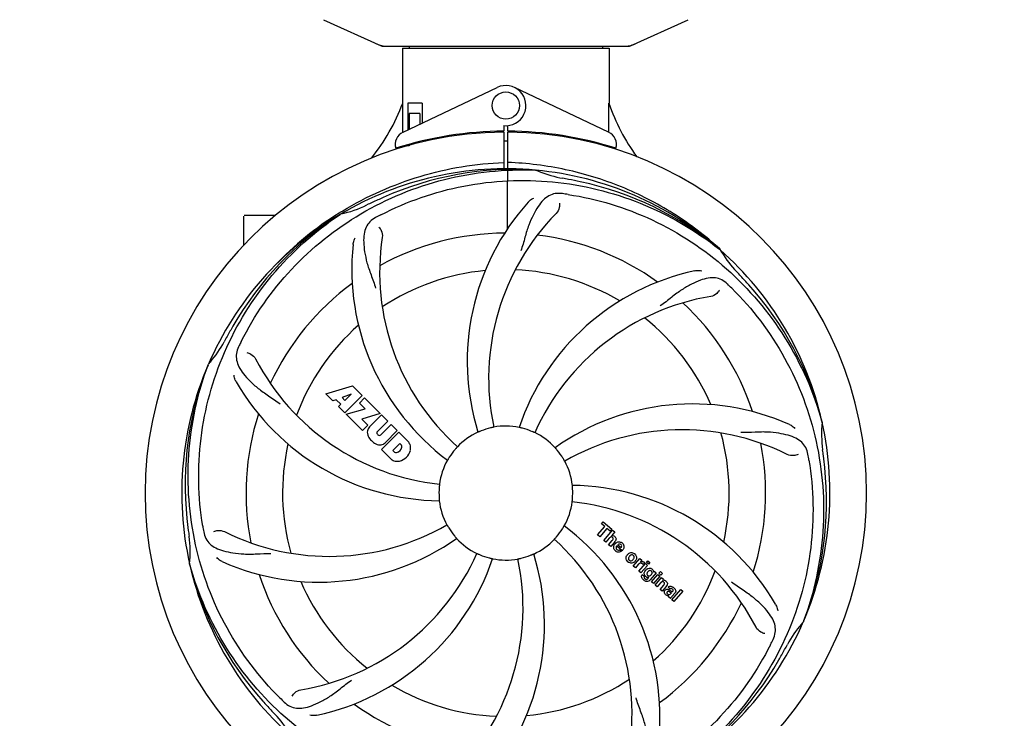
# Model space of a CAD drawing. Units: millimetres. Extents: x 1664 to 7370, y -4603 to 3292.
# Drawn here: x 3158 to 3447, y -1688 to -1483 of the extents above; entities that cross this region are included whole.
import ezdxf

# ---------------------------------------------------------------- set-up
doc = ezdxf.new("R2010")
doc.units = ezdxf.units.MM
doc.header["$LTSCALE"] = 30.734
doc.header["$PDMODE"] = 3
doc.header["$PDSIZE"] = 1
doc.layers.get('0').update_dxf_attribs({"linetype": 'CONTINUOUS'})
doc.layers.get('Defpoints').update_dxf_attribs({"linetype": 'CONTINUOUS'})
doc.layers.add('COTAS', color=7, linetype='CONTINUOUS')
doc.styles.add('ARIAL', font='arial.ttf')
doc.dimstyles.new('Diseño_PlanosFabricacion', dxfattribs={"dimtxt": 55, "dimasz": 60, "dimexe": 10, "dimexo": 10, "dimgap": 10, "dimtad": 1, "dimtih": 1, "dimtoh": 1, "dimdec": 0, "dimzin": 1, "dimdsep": 46, "dimtxsty": 'ARIAL', "dimcen": 15, "dimadec": 0, "dimazin": 0, "dimtp": 0.05, "dimtm": 0.05, "dimtfac": 1, "dimtdec": 0, "dimtofl": 0, "dimtmove": 0, "dimatfit": 3, "dimfxl": 0, "dimtolj": 1, "dimarcsym": 0})

# ---------------------------------------------------------------- blocks, each defined once
blk = doc.blocks.new('*D5')
at = {"layer": 'COTAS', "color": 0, "lineweight": -2}
for p, q in [((4885.47, -1494.56), (4885.47, -2341.87)), ((2265.32, -2037.56), (2265.32, -2341.87)), ((2325.32, -2331.87), (4825.47, -2331.87))]:
    blk.add_line(p, q, dxfattribs=at)
at = {"layer": 'COTAS', "color": 0, "lineweight": 0}
for points in [[(2325.32, -2321.87), (2325.32, -2341.87), (2265.32, -2331.87)], [(4825.47, -2321.87), (4825.47, -2341.87), (4885.47, -2331.87)]]:
    blk.add_solid(points, dxfattribs=at)
at = {"layer": 'Defpoints', "color": 0, "lineweight": 0}
for p in [(4885.47, -1484.56), (2265.32, -2027.56), (4885.47, -2331.87)]:
    blk.add_point(p, dxfattribs=at)
at = {"layer": 'COTAS', "color": 0, "insert": (3575.32, -2293.79), "char_height": 55, "attachment_point": 5, "style": 'ARIAL'}
blk.add_mtext('\\A1;2620 mm', dxfattribs=at)
blk = doc.blocks.new('A$C2FB80903')
for p, q in [((1005.44, 683.03), (1022.36, 675.32)), ((1095.64, 675.32), (1112.56, 683.03)), ((1022.66, 675.25), (1095.34, 675.25)), ((1028.6, 674.67), (1028.6, 658.5)), ((1028.6, 674.67), (1028.6, 658.5)), ((1028.6, 674.67), (1089.4, 674.67)), ((1030.58, 675.25), (1030.58, 674.67)), ((1087.42, 675.25), (1087.42, 674.67)), ((1089.4, 674.67), (1089.4, 658.5)), ((1089.4, 674.67), (1089.4, 658.5)), ((1028.79, 650.02), (1056.48, 663.13)), ((1089.21, 650.02), (1061.52, 663.13)), ((1028.76, 650.29), (1028.7, 658.5)), ((1030.2, 658.5), (1030.2, 650.69)), ((1034.42, 658.5), (1030.2, 658.5)), ((1034.42, 658.5), (1034.42, 652.69)), ((1030.57, 655.5), (1030.57, 650.87)), ((1033.71, 655.5), (1030.57, 655.5)), ((1033.71, 655.5), (1033.71, 652.36)), ((1058.37, 651.93), (1058.38, 650.3)), ((1059.62, 650.3), (1059.63, 651.93)), ((1028.76, 650.02), (1028.76, 650.29)), ((1037.95, 648.18), (1037.95, 647.86)), ((1056.83, 650.26), (1056.8, 649.95)), ((1058.39, 650), (1058.45, 639.23)), ((1059.45, 621.55), (1059.61, 650)), ((1061.17, 650.26), (1061.2, 649.95)), ((1028.79, 645.58), (1028.79, 645.9)), ((1030.57, 646), (1029.32, 646)), ((1030.57, 646.42), (1030.57, 646)), ((1033.71, 647.25), (1033.71, 646.92)), ((1067.69, 638.84), (1067.93, 638.83)), ((982, 616.81), (982, 625.35)), ((987, 625.5), (982.15, 625.5)), ((991.25, 625.5), (987, 625.5)), ((1010.03, 626.24), (1010.25, 626.37)), ((1010.28, 625.83), (1010.48, 625.97)), ((1121.77, 615.62), (1121.96, 615.47)), ((1122.05, 615.54), (1121.86, 615.71)), ((971.49, 581.57), (971.57, 581.8)), ((1006.07, 573.18), (1013.89, 575.54)), ((1008.18, 571.07), (1006.07, 573.18)), ((1013.53, 573.04), (1010.89, 572.04)), ((1011.71, 571.23), (1013.53, 573.04)), ((1013.89, 575.54), (1016.78, 572.65)), ((1009.18, 571.38), (1008.18, 571.07)), ((1010.5, 570.07), (1009.18, 571.38)), ((1009.84, 569.41), (1010.5, 570.07)), ((1010.89, 572.04), (1011.71, 571.23)), ((1016.78, 572.65), (1011.69, 567.56)), ((1015.97, 570.43), (1017.48, 571.95)), ((1017.7, 568.7), (1015.97, 570.43)), ((1017.48, 571.95), (1022.02, 567.41)), ((1011.69, 567.56), (1009.84, 569.41)), ((1012.11, 567.14), (1017.7, 568.7)), ((1016.89, 562.36), (1012.11, 567.14)), ((1022.02, 567.41), (1016.64, 565.73)), ((1016.64, 565.73), (1018.45, 563.92)), ((1018.9, 563.44), (1022.45, 566.98)), ((1024.29, 565.14), (1021.24, 562.09)), ((1022.45, 566.98), (1024.29, 565.14)), ((1151.88, 565.04), (1151.95, 564.81)), ((1018.45, 563.92), (1016.89, 562.36)), ((1022.23, 561.1), (1025.28, 564.15)), ((1022.43, 556.81), (1027.52, 561.91)), ((1027.1, 562.33), (1023.55, 558.78)), ((1025.28, 564.15), (1027.1, 562.33)), ((1027.52, 561.91), (1030.28, 559.15)), ((1021.26, 561.26), (1021.4, 561.12)), ((1027.87, 558.55), (1025.81, 556.49)), ((1028.31, 558.11), (1027.87, 558.55)), ((1025.19, 554.05), (1022.43, 556.81)), ((1025.81, 556.49), (1026.25, 556.05)), ((1087.14, 534.96), (1087.62, 535.52)), ((1087.62, 535.52), (1090.1, 533.37)), ((1085.9, 531.71), (1088.04, 534.17)), ((1088.71, 533.6), (1086.57, 531.14)), ((1088.04, 534.17), (1087.14, 534.96)), ((1087.76, 530.1), (1090.38, 533.12)), ((1089.61, 532.81), (1088.71, 533.6)), ((1090.1, 533.37), (1089.61, 532.81)), ((1090.98, 532.6), (1090.01, 531.45)), ((1090.38, 533.12), (1090.98, 532.6)), ((1086.57, 531.14), (1085.9, 531.71)), ((1088.36, 529.58), (1087.76, 530.1)), ((1089.35, 530.73), (1088.36, 529.58)), ((1089.21, 528.84), (1090.28, 530.08)), ((1090.98, 529.67), (1089.81, 528.32)), ((1089.81, 528.32), (1089.21, 528.84)), ((1093.16, 527.07), (1091.58, 528.44)), ((1091.91, 528.82), (1092.89, 527.97)), ((1092.36, 527.29), (1092.89, 526.83)), ((1096.45, 522.55), (1098.35, 524.73)), ((1098.35, 524.73), (1098.92, 524.24)), ((1098.92, 524.24), (1098.58, 523.82)), ((1100.31, 523.63), (1100.74, 524.12)), ((1100.74, 524.12), (1101.34, 523.6)), ((966.12, 522.96), (966.05, 523.19)), ((1097.05, 522.03), (1096.45, 522.55)), ((1097.91, 523.01), (1097.05, 522.03)), ((1098.11, 521.1), (1100.01, 523.29)), ((1098.71, 520.58), (1098.11, 521.1)), ((1100.61, 522.77), (1098.71, 520.58)), ((1099.79, 523.55), (1099.31, 522.99)), ((1100.01, 523.29), (1100.61, 522.77)), ((1100.91, 523.1), (1100.31, 523.63)), ((1101.34, 523.6), (1100.91, 523.1)), ((1102.36, 520.73), (1102.62, 521.02)), ((1102.62, 521.02), (1103.19, 520.53)), ((1103.98, 520.43), (1104.41, 520.93)), ((1104.41, 520.93), (1105.01, 520.41)), ((1099.08, 520.04), (1099.68, 519.52)), ((1100.84, 518.98), (1101.06, 519.25)), ((1103.19, 520.53), (1101.41, 518.48)), ((1101.79, 517.91), (1103.69, 520.09)), ((1102.39, 517.39), (1101.79, 517.91)), ((1104.29, 519.57), (1102.39, 517.39)), ((1102.86, 516.98), (1104.76, 519.16)), ((1103.69, 520.09), (1104.29, 519.57)), ((1104.58, 519.91), (1103.98, 520.43)), ((1105.01, 520.41), (1104.58, 519.91)), ((1104.76, 519.16), (1105.33, 518.66)), ((1105.33, 518.66), (1105.08, 518.35)), ((1103.46, 516.45), (1102.86, 516.98)), ((1104.46, 517.6), (1103.46, 516.45)), ((1104.31, 515.71), (1105.38, 516.95)), ((1104.91, 515.19), (1104.31, 515.71)), ((1106.08, 516.54), (1104.91, 515.19)), ((1107.26, 515.81), (1106.66, 516.33)), ((1107.81, 512.67), (1110.43, 515.69)), ((1111.04, 515.17), (1108.41, 512.15)), ((1110.43, 515.69), (1111.04, 515.17)), ((1107.4, 513.02), (1106.8, 513.55)), ((1107.46, 514.46), (1107.66, 514.68)), ((1108.74, 514.71), (1107.75, 513.58)), ((1108.41, 512.15), (1107.81, 512.67)), ((1146.51, 506.43), (1146.43, 506.2))]:
    blk.add_line(p, q)
blk.add_circle((1059, 657.8), 4)
for centre, radius, start, end in [((1024.14, 682.78), 7.53, 245.4479, 270.0225), ((1093.86, 682.82), 7.57, 270.0042, 280.8771), ((1093.85, 682.82), 7.57, 280.9387, 294.5167), ((1059, 657.8), 5.9, 263.9123, 115.3333), ((973.05, 679.49), 59.48, 321.3399, 339.3328), ((1146.03, 677.91), 59.96, 198.89, 215.9101), ((1059, 544), 106, 90.3322, 269.6678), ((1030.5, 646.41), 4, 115.3333, 196.6298), ((1059, 544), 106.3, 90.3322, 107.7079), ((1059, 544), 106, 270.3322, 89.6678), ((1059, 544), 106.3, 72.2921, 89.6678), ((1087.5, 646.41), 4, 343.3702, 64.6667), ((1054.97, 651.56), 26.46, 192.1297, 192.816), ((1055.05, 652.5), 26.54, 194.1848, 194.7336), ((1059, 544), 103.35, 89.666, 90.334), ((1059, 544), 103.35, 89.666, 90.334), ((1059, 544), 103.32, 89.6663, 90.3337), ((1059, 544), 95.24, 84.766, 120.6079), ((1061.55, 544.46), 94.59, 86.28, 114.0932), ((1059, 544), 95.24, 48.766, 84.6079), ((1081.46, 669.46), 33.48, 246.1995, 247.7196), ((1081.85, 670.45), 34.55, 247.7531, 259.7572), ((1059, 544), 93.95, 78.6963, 79.7582), ((1008.59, 291.85), 351.09, 78.1224, 78.6945), ((1061.33, 542.87), 94.59, 50.28, 78.0931), ((1166.43, 310.37), 351.1, 114.1224, 114.6945), ((1054.16, 478.99), 154.46, 81.376, 82.0204), ((1003.19, 659.65), 34.47, 282.2574, 295.7674), ((1059, 544), 93.95, 114.6963, 115.7582), ((1117.65, 582.67), 70, 138.0568, 197.2752), ((1059, 544), 95.24, 120.766, 156.6079), ((1060.79, 545.87), 94.59, 122.28, 150.0931), ((1061.74, 543.56), 97.52, 122.0226, 136.366), ((1061.83, 543.43), 97.67, 121.3182, 121.8753), ((1093.45, 488.28), 154.78, 117.3764, 118.0196), ((1122.95, 577.72), 69, 135.4683, 192.0184), ((1059, 544), 76.34, 90.2607, 119.0406), ((1059, 544), 76.34, 54.2607, 83.0406), ((1083.72, 609.76), 70, 174.0566, 233.2752), ((1090.92, 608.87), 69, 171.4682, 228.0184), ((1059, 544), 95.24, 12.766, 48.6079), ((1150.91, 632.29), 33.48, 210.1995, 211.7196), ((1151.81, 632.87), 34.55, 211.7531, 223.7572), ((1059, 544), 65.62, 95.3057, 123.6102), ((1059, 544), 65.62, 59.3057, 87.6102), ((1129.18, 540.81), 70, 102.0566, 161.2752), ((1059, 544), 93.95, 42.6963, 43.7582), ((870, 369.63), 351.1, 42.1224, 42.6945), ((1059, 544), 76.34, 126.2607, 155.0406), ((1016.64, 494.02), 154.79, 45.3764, 46.0196), ((1060.22, 541.72), 94.59, 14.28, 42.0931), ((1130.55, 533.69), 69, 99.4682, 156.0184), ((1059, 544), 76.34, 18.2607, 47.0406), ((1059, 544), 65.62, 131.3057, 159.6102), ((1059, 544), 65.62, 23.3057, 51.6102), ((1283.23, 418.13), 351.09, 150.1224, 150.6945), ((945.8, 604.81), 34.55, 319.7531, 331.7572), ((1059, 544), 93.95, 150.6963, 151.7582), ((1119.97, 518.99), 155.17, 153.862, 154.0194), ((1118.02, 519.96), 152.99, 153.3735, 153.8646), ((1059, 544), 95.24, 156.766, 192.6081), ((1059.35, 546.57), 94.59, 158.28, 186.0931), ((946.62, 604.13), 33.48, 318.1995, 319.7196), ((1046.69, 615.24), 69, 207.4682, 264.0184), ((1040.34, 611.73), 70, 210.0575, 269.2752), ((1113.91, 500.17), 70, 66.0568, 125.2752), ((1059, 544), 76.34, 162.2607, 191.0406), ((1059, 544), 95.24, 336.766, 12.6081), ((1186.24, 561.34), 34.47, 174.2573, 187.7673), ((1021.29, 561.89), 3.01, 172.9278, 203.9507), ((1020.76, 561.76), 2.5, 137.9889, 168.5333), ((1021.69, 561.69), 0.602, 137.5648, 225), ((1059, 544), 19.69, 114.5901, 136.3664), ((1059, 544), 19.65, 103.2896, 111.7124), ((1059, 544), 19.69, 78.5901, 100.3664), ((1059, 544), 19.65, 67.2896, 75.7124), ((1059, 544), 19.69, 42.5901, 64.3664), ((1110.83, 493.6), 69, 63.4682, 120.0184), ((1059, 544), 65.62, 347.3057, 15.6102), ((1059, 544), 65.62, 167.3057, 195.6102), ((1023.55, 563.44), 5.73, 208.9515, 241.0485), ((1022, 561.18), 3.01, 246.0477, 277.0726), ((1021.82, 561.55), 0.602, 225, 312.4352), ((1021.88, 560.64), 2.5, 281.4667, 312.0111), ((1027.38, 556.69), 3.81, 24.2948, 40.2128), ((1059, 544), 76.34, 342.2607, 11.0406), ((1026.73, 556.66), 0.778, 231.9453, 283.2407), ((1026.53, 557.83), 1.96, 281.1957, 350.147), ((1026.63, 557.7), 4.46, 285.0002, 344.9998), ((1027.7, 557.63), 0.778, 350.147, 38.0547), ((1027.74, 557.23), 3.27, 348.0248, 18.305), ((1059, 544), 19.65, 139.2896, 147.7124), ((1059, 544), 19.65, 31.2896, 39.7124), ((1059, 544), 93.95, 6.6949, 7.7582), ((1027.58, 556.83), 3.66, 229.3209, 245.8629), ((1027.11, 556.59), 3.27, 251.695, 281.9752), ((1059, 544), 19.69, 150.5901, 172.3664), ((1059, 544), 19.69, 6.5901, 28.3664), ((995.68, 528.51), 154.45, 9.376, 10.0204), ((803.53, 514.02), 351.18, 6.1223, 6.6942), ((1058.65, 541.43), 94.59, 338.28, 6.0919), ((1059, 544), 19.65, 175.2896, 183.7124), ((1077.66, 476.27), 70, 30.0577, 89.2752), ((1059, 544), 19.65, 355.2896, 3.7124), ((1059, 544), 19.69, 186.5901, 208.3664), ((1059, 544), 19.69, 330.5901, 352.3664), ((1071.31, 472.76), 69, 27.4683, 84.0184), ((1314.38, 573.97), 351.09, 186.1224, 186.6945), ((1059, 544), 93.95, 186.6963, 187.7582), ((1122.63, 559.54), 154.77, 189.3764, 190.0196), ((1007.17, 594.4), 69, 243.4682, 300.0184), ((1059, 544), 19.65, 211.2896, 219.7124), ((1059, 544), 19.65, 319.2896, 327.7124), ((1034.28, 478.24), 70, 354.0566, 53.2752), ((931.76, 526.66), 34.47, 354.2573, 7.7673), ((1004.09, 587.83), 70, 246.0566, 305.2752), ((1059, 544), 19.69, 222.5901, 244.3664), ((1059, 544), 19.69, 294.5901, 316.3664), ((1027.08, 479.13), 69, 351.4682, 48.0184), ((1090.28, 530.55), 0.945, 100.5412, 107.1249), ((1090.37, 530.58), 0.899, 49.0106, 56.3767), ((1088.46, 531.86), 3.33, 318.9516, 321.0985), ((1092.51, 527.89), 1.86, 139.0198, 145.648), ((1092.4, 527.98), 1.71, 135.0045, 138.9895), ((1092.42, 527.96), 1.75, 125.7621, 135.0071), ((1092.45, 528.39), 1.87, 228.9679, 235.5054), ((1092.43, 528.33), 0.712, 127.0625, 136.0874), ((1092.25, 528.16), 1.5, 48.9535, 56.9172), ((1091.62, 528.59), 2.16, 315.4071, 321.38), ((987.45, 554.31), 69, 279.4683, 336.0184), ((988.82, 547.19), 70, 282.0566, 341.2752), ((995.05, 510.28), 69, 315.4682, 12.0184), ((1059, 544), 19.65, 247.2896, 255.7124), ((1000.35, 505.33), 70, 318.0566, 17.2752), ((1059, 544), 19.69, 258.5901, 280.3664), ((1059, 544), 19.65, 283.2896, 291.7124), ((1096.12, 524.75), 1.82, 139.0311, 146.129), ((1096.17, 524.71), 1.88, 126.039, 138.9944), ((1096.01, 525.11), 1.72, 229.0338, 235.8314), ((1095.61, 525.19), 1.85, 305.7349, 318.977), ((1095.77, 524.84), 1.69, 49.0383, 55.9728), ((1095.59, 525.2), 1.87, 319.0201, 325.8339), ((1099.07, 522.98), 0.934, 49.006, 58.0522), ((1059, 544), 95.24, 192.766, 228.6079), ((1057.78, 546.28), 94.59, 194.28, 222.0932), ((1099.35, 521.76), 1.91, 135.3267, 139.0571), ((1101.92, 519.84), 2.37, 138.977, 143.6373), ((1101.53, 520.17), 1.85, 127.3859, 138.9961), ((1101.13, 520.65), 1.34, 48.9678, 56.7585), ((1059, 544), 65.62, 311.3057, 339.6102), ((1101.32, 520.92), 1.06, 349.9629, 356.3333), ((1059, 544), 76.34, 198.2607, 227.0406), ((1059, 544), 65.62, 203.3057, 231.6102), ((1099.81, 519.48), 0.918, 142.4077, 149.4243), ((1101.68, 521.08), 3.42, 228.9779, 230.7675), ((1100.84, 520.29), 1.09, 234.7225, 241.1544), ((1100.82, 520.25), 1.05, 241.2264, 260.0768), ((1099.93, 519.7), 1.16, 314.6815, 321.6086), ((1100.81, 520.73), 1.17, 311.5371, 319.0483), ((1105.37, 517.39), 1, 94.4294, 107.0981), ((1105.38, 517.37), 1.02, 81.959, 94.4924), ((1105.35, 517.31), 1.08, 49.0146, 55.8678), ((1105.01, 516.92), 1.6, 44.8207, 48.9938), ((1103.7, 518.61), 3.15, 318.9507, 321.3723), ((1104.22, 518.19), 2.48, 321.3673, 324.3982), ((1107.66, 515.39), 0.576, 124.0781, 133.8321), ((1106.75, 514.43), 2.34, 52.3321, 56.4022), ((1106.4, 513.96), 2.93, 48.935, 52.3346), ((1107.25, 515.64), 1.95, 228.9315, 232.7681), ((1106.87, 514.95), 1.15, 256.6343, 262.2175), ((1108.08, 515.29), 0.877, 318.9728, 328.7064), ((1059, 544), 76.34, 306.2607, 335.0406), ((1059, 544), 95.24, 300.766, 336.6079), ((1172.2, 483.19), 34.55, 139.7531, 151.7572), ((1171.38, 483.87), 33.48, 138.1995, 139.7196), ((998.37, 568.84), 154.79, 333.3764, 334.0196), ((834.77, 669.87), 351.09, 330.1224, 330.6945), ((1059, 544), 93.95, 330.6963, 331.7582), ((1057.21, 542.13), 94.59, 302.28, 330.0931), ((1059, 544), 65.62, 275.3057, 303.6102), ((1059, 544), 65.62, 239.3057, 267.6102), ((1101.36, 593.99), 154.79, 225.3764, 226.0196), ((1248, 718.37), 351.1, 222.1224, 222.6945), ((1059, 544), 93.95, 222.6963, 223.7582), ((1059, 544), 76.34, 234.2607, 263.0406), ((966.19, 455.13), 34.55, 31.7531, 43.7572)]:
    blk.add_arc(centre, radius, start, end)
for start_param, end_param in [(-1.666818, -1.653126), (-1.674019, -1.673496)]:
    blk.add_ellipse((1059, 709.62), major_axis=(0, 621.57), ratio=0.048908, start_param=start_param, end_param=end_param)
for points in [[(1022.66, 675.25), (1022.56, 675.25), (1022.45, 675.27), (1022.36, 675.32)], [(1095.64, 675.32), (1095.55, 675.27), (1095.44, 675.25), (1095.34, 675.25)], [(1089.43, 530.81), (1089.4, 530.79), (1089.38, 530.76), (1089.35, 530.73)], [(1090.28, 530.08), (1090.38, 530.19), (1090.48, 530.31), (1090.52, 530.45)], [(1091.2, 529.96), (1091.16, 529.89), (1091.11, 529.82), (1091.06, 529.76)], [(1091.4, 529.38), (1091.51, 529.45), (1091.62, 529.52), (1091.74, 529.57)], [(1091.74, 529.57), (1091.86, 529.61), (1091.99, 529.65), (1092.12, 529.66)], [(1092.12, 529.66), (1092.45, 529.69), (1092.79, 529.59), (1093.06, 529.41)], [(1090.86, 527.44), (1090.8, 527.55), (1090.75, 527.67), (1090.72, 527.8)], [(1091.22, 526.99), (1091.08, 527.11), (1090.95, 527.26), (1090.86, 527.44)], [(1091.46, 528.27), (1091.41, 528.18), (1091.38, 528.08), (1091.37, 527.99)], [(1091.56, 526.75), (1091.5, 526.78), (1091.45, 526.82), (1091.39, 526.86)], [(1091.58, 528.44), (1091.54, 528.39), (1091.5, 528.33), (1091.46, 528.27)], [(1091.64, 527.42), (1091.75, 527.32), (1091.91, 527.25), (1092.07, 527.23)], [(1092.89, 526.83), (1092.72, 526.73), (1092.52, 526.65), (1092.32, 526.62)], [(1092.82, 528.85), (1092.7, 528.95), (1092.55, 529.02), (1092.39, 529.03)], [(1092.89, 527.97), (1092.91, 528.01), (1092.93, 528.04), (1092.95, 528.08)], [(1092.95, 528.08), (1092.96, 528.11), (1092.98, 528.15), (1092.99, 528.18)], [(1093.69, 528.02), (1093.63, 527.74), (1093.49, 527.47), (1093.31, 527.24)], [(1094.88, 523.81), (1094.69, 523.97), (1094.53, 524.19), (1094.43, 524.42)], [(1095.35, 525.42), (1095.27, 525.34), (1095.2, 525.24), (1095.15, 525.14)], [(1095.19, 524.34), (1095.22, 524.31), (1095.24, 524.29), (1095.27, 524.26)], [(1095.47, 525.55), (1095.43, 525.51), (1095.39, 525.46), (1095.35, 525.42)], [(1096.29, 524.37), (1096.33, 524.41), (1096.37, 524.45), (1096.41, 524.5)], [(1096.41, 524.5), (1096.48, 524.58), (1096.55, 524.68), (1096.61, 524.78)], [(1096.56, 525.59), (1096.54, 525.61), (1096.51, 525.64), (1096.49, 525.66)], [(1096.88, 526.12), (1097.07, 525.95), (1097.23, 525.74), (1097.33, 525.5)], [(1098.58, 523.82), (1098.76, 523.92), (1098.97, 523.94), (1099.18, 523.91)], [(1098.27, 523.32), (1098.17, 523.26), (1098.07, 523.18), (1097.99, 523.1)], [(1098.48, 523.4), (1098.41, 523.38), (1098.34, 523.36), (1098.27, 523.32)], [(1099.11, 523.2), (1099.05, 523.25), (1098.98, 523.29), (1098.91, 523.33)], [(1099.31, 522.99), (1099.25, 523.07), (1099.18, 523.13), (1099.11, 523.2)], [(1099.68, 523.68), (1099.72, 523.64), (1099.76, 523.6), (1099.79, 523.55)], [(1099.75, 520.76), (1099.81, 520.93), (1099.9, 521.09), (1100.01, 521.24)], [(1100.74, 520.88), (1100.67, 520.8), (1100.61, 520.72), (1100.56, 520.64)], [(1100.84, 520.99), (1100.8, 520.95), (1100.77, 520.92), (1100.74, 520.88)], [(1101.19, 521.2), (1101.06, 521.16), (1100.94, 521.08), (1100.84, 520.99)], [(1101.76, 521.08), (1101.7, 521.13), (1101.63, 521.17), (1101.56, 521.19)], [(1101.83, 521.01), (1101.81, 521.03), (1101.79, 521.05), (1101.76, 521.08)], [(1099.23, 518.7), (1099.16, 518.78), (1099.1, 518.88), (1099.04, 518.98)], [(1099.43, 518.5), (1099.36, 518.56), (1099.3, 518.63), (1099.23, 518.7)], [(1100.02, 518.11), (1099.84, 518.19), (1099.67, 518.3), (1099.51, 518.43)], [(1099.73, 518.96), (1099.75, 518.94), (1099.77, 518.92), (1099.79, 518.9)], [(1099.79, 518.9), (1099.82, 518.87), (1099.84, 518.85), (1099.86, 518.83)], [(1099.86, 518.83), (1099.95, 518.75), (1100.07, 518.69), (1100.19, 518.67)], [(1099.98, 519.6), (1099.94, 519.65), (1099.9, 519.69), (1099.87, 519.74)], [(1100.11, 519.48), (1100.06, 519.52), (1100.02, 519.56), (1099.98, 519.6)], [(1100.21, 519.4), (1100.17, 519.42), (1100.14, 519.45), (1100.11, 519.48)], [(1100.43, 518.68), (1100.51, 518.7), (1100.58, 518.74), (1100.65, 518.79)], [(1100.49, 520.01), (1100.51, 519.97), (1100.53, 519.93), (1100.56, 519.9)], [(1100.56, 519.9), (1100.59, 519.86), (1100.62, 519.83), (1100.65, 519.8)], [(1100.85, 519.21), (1100.78, 519.2), (1100.71, 519.21), (1100.64, 519.22)], [(1100.65, 519.8), (1100.74, 519.72), (1100.86, 519.67), (1100.98, 519.65)], [(1100.65, 518.79), (1100.68, 518.82), (1100.71, 518.85), (1100.75, 518.88)], [(1101.06, 519.25), (1100.99, 519.22), (1100.92, 519.21), (1100.85, 519.21)], [(1101.41, 518.48), (1101.32, 518.38), (1101.21, 518.28), (1101.09, 518.2)], [(1101.47, 519.76), (1101.51, 519.79), (1101.55, 519.82), (1101.58, 519.85)], [(1101.69, 519.96), (1101.72, 519.99), (1101.74, 520.02), (1101.77, 520.06)], [(1101.77, 520.06), (1101.82, 520.12), (1101.86, 520.19), (1101.9, 520.26)], [(1105.46, 517.82), (1105.4, 517.87), (1105.33, 517.92), (1105.26, 517.96)], [(1104.56, 517.72), (1104.53, 517.68), (1104.49, 517.64), (1104.46, 517.6)], [(1104.67, 517.82), (1104.63, 517.79), (1104.6, 517.75), (1104.56, 517.72)], [(1105.38, 516.95), (1105.48, 517.06), (1105.59, 517.19), (1105.63, 517.34)], [(1105.7, 515.35), (1105.73, 515.4), (1105.76, 515.44), (1105.79, 515.47)], [(1106.66, 515.11), (1106.56, 515.09), (1106.47, 515.04), (1106.41, 514.97)], [(1106.66, 516.33), (1106.73, 516.4), (1106.81, 516.47), (1106.9, 516.52)], [(1106.68, 515.72), (1106.76, 515.69), (1106.83, 515.66), (1106.9, 515.62)], [(1106.9, 515.62), (1106.93, 515.6), (1106.97, 515.58), (1107.01, 515.56)], [(1107.01, 515.56), (1107.04, 515.54), (1107.08, 515.52), (1107.11, 515.49)], [(1107.11, 515.49), (1107.18, 515.45), (1107.25, 515.4), (1107.32, 515.35)], [(1107.49, 515.94), (1107.43, 515.93), (1107.38, 515.9), (1107.33, 515.87)], [(1107.91, 516.46), (1107.96, 516.43), (1108.01, 516.41), (1108.05, 516.38)], [(1108.15, 515.57), (1108.1, 515.66), (1108.02, 515.73), (1107.94, 515.79)], [(1105.97, 514.17), (1105.88, 514.25), (1105.79, 514.34), (1105.73, 514.44)], [(1106.6, 513.83), (1106.49, 513.85), (1106.38, 513.9), (1106.28, 513.95)], [(1106.54, 514.38), (1106.6, 514.32), (1106.68, 514.27), (1106.76, 514.24)], [(1106.94, 513.8), (1106.86, 513.79), (1106.79, 513.8), (1106.71, 513.81)], [(1106.8, 513.55), (1106.81, 513.58), (1106.82, 513.61), (1106.84, 513.64)], [(1106.84, 513.64), (1106.87, 513.7), (1106.9, 513.75), (1106.94, 513.8)]]:
    blk.add_open_spline(points, degree=3)
for points, knots in [([(1011.06, 626.87), (1014.62, 629.04), (1022.02, 632.92), (1033.76, 637.27), (1045.96, 640.1), (1054.28, 640.95), (1058.44, 641.11)], [0, 0, 0, 0, 0.250002, 0.500003, 0.750003, 1, 1, 1, 1]), ([(1121.86, 615.71), (1117.63, 619.56), (1108.47, 626.52), (1093.14, 634.38), (1076.68, 639.46), (1065.27, 640.89), (1059.56, 641.11)], [0, 0, 0, 0, 0.250004, 0.500004, 0.749997, 1, 1, 1, 1]), ([(981.25, 588.53), (985.1, 596.21), (995.17, 610.63), (1015.87, 627.17), (1040.74, 637.36), (1058.73, 639.19), (1067.69, 638.84)], [0, 0, 0, 0, 0.244703, 0.492965, 0.744714, 1, 1, 1, 1]), ([(1022.27, 625.72), (1029.9, 629.67), (1046.52, 635.43), (1072.99, 636.64), (1099.1, 630.26), (1114.74, 621.17), (1121.77, 615.62)], [0, 0, 0, 0, 0.244703, 0.492965, 0.744714, 1, 1, 1, 1]), ([(1075.6, 631.95), (1074.91, 632.05), (1073.54, 632.08), (1071.57, 631.38), (1069.87, 630.01), (1068.38, 628.06), (1066.97, 625.58), (1065.88, 623.16), (1065.13, 620.94), (1064.42, 618.4), (1063.87, 616.44), (1063.38, 615.12)], [0, 0, 0, 0, 0.092652, 0.179011, 0.271296, 0.377961, 0.503705, 0.649499, 0.729611, 0.814613, 1, 1, 1, 1]), ([(1077.32, 631.7), (1085.82, 630.41), (1102.65, 625.3), (1124.77, 610.72), (1142.14, 590.22), (1149.45, 573.67), (1151.88, 565.04)], [0, 0, 0, 0, 0.244703, 0.492965, 0.744714, 1, 1, 1, 1]), ([(1065.59, 629.46), (1065.71, 629.6), (1066.2, 630.08), (1066.78, 630.46), (1067.23, 630.66)], [0, 0, 0, 0, 0.271872, 1, 1, 1, 1]), ([(1074.74, 629.15), (1074.82, 628.74), (1074.72, 627.63), (1074.23, 626.58), (1073.76, 626.11)], [0, 0, 0, 0, 0.388616, 1, 1, 1, 1]), ([(969.93, 534.32), (968.53, 542.8), (968.19, 560.39), (975.22, 585.93), (989.35, 608.79), (1002.83, 620.86), (1010.28, 625.83)], [0, 0, 0, 0, 0.244703, 0.492965, 0.744714, 1, 1, 1, 1]), ([(1020.73, 624.92), (1020.12, 624.59), (1018.99, 623.8), (1017.81, 622.09), (1017.24, 619.99), (1017.17, 617.53), (1017.49, 614.7), (1018.03, 612.11), (1018.73, 609.88), (1019.64, 607.41), (1020.35, 605.5), (1020.74, 604.16)], [0, 0, 0, 0, 0.092726, 0.179136, 0.271447, 0.378126, 0.503857, 0.649623, 0.72972, 0.8147, 1, 1, 1, 1]), ([(1021.69, 622.14), (1021.99, 621.85), (1022.57, 620.9), (1022.78, 619.76), (1022.68, 619.1)], [0, 0, 0, 0, 0.388617, 1, 1, 1, 1]), ([(1014.1, 617.02), (1014.12, 617.2), (1014.23, 617.87), (1014.47, 618.52), (1014.72, 618.95)], [0, 0, 0, 0, 0.271838, 1, 1, 1, 1]), ([(1114.57, 609.27), (1114.75, 609.31), (1115.42, 609.41), (1116.12, 609.38), (1116.6, 609.27)], [0, 0, 0, 0, 0.271836, 1, 1, 1, 1]), ([(1124.13, 605.4), (1123.63, 605.88), (1122.53, 606.71), (1120.54, 607.3), (1118.36, 607.2), (1116.01, 606.5), (1113.41, 605.33), (1111.12, 604.01), (1109.21, 602.66), (1107.14, 601.02), (1105.54, 599.76), (1104.39, 598.98)], [0, 0, 0, 0, 0.09272, 0.179125, 0.271434, 0.378112, 0.503845, 0.649613, 0.729712, 0.814694, 1, 1, 1, 1]), ([(1121.79, 603.64), (1121.6, 603.25), (1120.87, 602.41), (1119.86, 601.86), (1119.2, 601.75)], [0, 0, 0, 0, 0.388617, 1, 1, 1, 1]), ([(1125.37, 604.18), (1131.49, 598.15), (1142.1, 584.12), (1151.43, 559.32), (1153.43, 532.52), (1149.62, 514.84), (1146.51, 506.43)], [0, 0, 0, 0, 0.244703, 0.492965, 0.744714, 1, 1, 1, 1]), ([(980.48, 586.97), (980.18, 586.34), (979.73, 585.05), (979.78, 582.96), (980.55, 580.93), (981.94, 578.91), (983.86, 576.8), (985.82, 575.03), (987.69, 573.63), (989.88, 572.17), (991.57, 571.04), (992.67, 570.19)], [0, 0, 0, 0, 0.092746, 0.179175, 0.271496, 0.378176, 0.503905, 0.649663, 0.729754, 0.814724, 1, 1, 1, 1]), ([(982.88, 585.29), (983.3, 585.23), (984.33, 584.79), (985.16, 584), (985.47, 583.41)], [0, 0, 0, 0, 0.388597, 1, 1, 1, 1]), ([(992.63, 483.82), (986.51, 489.85), (975.9, 503.88), (966.57, 528.68), (964.57, 555.48), (968.38, 573.16), (971.49, 581.57)], [0, 0, 0, 0, 0.244703, 0.492965, 0.744714, 1, 1, 1, 1]), ([(979.76, 576.68), (979.66, 576.84), (979.36, 577.45), (979.17, 578.12), (979.12, 578.61)], [0, 0, 0, 0, 0.271928, 1, 1, 1, 1]), ([(1051.73, 562.26), (1051.61, 562.21), (1051.44, 562.14), (1051.22, 562.05), (1051.09, 562), (1050.98, 561.95), (1050.89, 561.91), (1050.85, 561.9), (1050.81, 561.88), (1050.81, 561.89)], [0, 0, 0, 0, 0.384578, 0.558798, 0.710455, 0.834291, 0.925436, 0.981124, 1, 1, 1, 1]), ([(1055.46, 563.35), (1055.46, 563.34), (1055.42, 563.34), (1055.38, 563.33), (1055.29, 563.31), (1055.17, 563.28), (1055.02, 563.25), (1054.79, 563.2), (1054.61, 563.16), (1054.48, 563.13)], [0, 0, 0, 0, 0.01912, 0.07512, 0.166634, 0.29019, 0.441474, 0.614873, 1, 1, 1, 1]), ([(1063.85, 563.05), (1063.73, 563.08), (1063.55, 563.12), (1063.32, 563.18), (1063.17, 563.21), (1063.06, 563.24), (1062.96, 563.26), (1062.93, 563.28), (1062.89, 563.28), (1062.89, 563.28)], [0, 0, 0, 0, 0.384577, 0.558797, 0.710453, 0.834289, 0.925434, 0.981123, 1, 1, 1, 1]), ([(1067.51, 561.74), (1067.51, 561.73), (1067.48, 561.75), (1067.43, 561.76), (1067.34, 561.81), (1067.23, 561.85), (1067.1, 561.91), (1066.88, 562.01), (1066.71, 562.08), (1066.59, 562.13)], [0, 0, 0, 0, 0.01912, 0.07512, 0.166634, 0.29019, 0.441474, 0.614873, 1, 1, 1, 1]), ([(1147.78, 555.39), (1147.66, 556.08), (1147.26, 557.39), (1145.99, 559.04), (1144.17, 560.24), (1141.86, 561.06), (1139.07, 561.63), (1136.44, 561.91), (1134.1, 561.95), (1131.47, 561.83), (1129.44, 561.75), (1128.05, 561.8)], [0, 0, 0, 0, 0.092738, 0.179166, 0.271488, 0.378167, 0.50389, 0.649645, 0.729737, 0.814712, 1, 1, 1, 1]), ([(1142.32, 564.14), (1142.49, 564.07), (1143.09, 563.76), (1143.64, 563.32), (1143.96, 562.95)], [0, 0, 0, 0, 0.271873, 1, 1, 1, 1]), ([(1044.76, 557.57), (1044.77, 557.57), (1044.73, 557.55), (1044.71, 557.51), (1044.64, 557.44), (1044.57, 557.35), (1044.47, 557.24), (1044.31, 557.06), (1044.19, 556.92), (1044.1, 556.82)], [0, 0, 0, 0, 0.01912, 0.07512, 0.166634, 0.29019, 0.441474, 0.614873, 1, 1, 1, 1]), ([(1074.12, 556.56), (1074.04, 556.66), (1073.92, 556.8), (1073.77, 556.97), (1073.67, 557.09), (1073.59, 557.18), (1073.53, 557.25), (1073.51, 557.29), (1073.48, 557.31), (1073.48, 557.31)], [0, 0, 0, 0, 0.384578, 0.558798, 0.710456, 0.834292, 0.925436, 0.981124, 1, 1, 1, 1]), ([(1042.38, 554.5), (1042.32, 554.39), (1042.22, 554.23), (1042.1, 554.04), (1042.02, 553.91), (1041.96, 553.81), (1041.91, 553.72), (1041.88, 553.69), (1041.87, 553.65), (1041.86, 553.66)], [0, 0, 0, 0, 0.384577, 0.558796, 0.710453, 0.834288, 0.925434, 0.981123, 1, 1, 1, 1]), ([(1076.31, 553.35), (1076.3, 553.34), (1076.29, 553.38), (1076.26, 553.41), (1076.22, 553.5), (1076.15, 553.6), (1076.08, 553.73), (1075.96, 553.94), (1075.86, 554.1), (1075.8, 554.21)], [0, 0, 0, 0, 0.01912, 0.07512, 0.166634, 0.29019, 0.441474, 0.614873, 1, 1, 1, 1]), ([(1148.07, 553.68), (1149.47, 545.2), (1149.81, 527.61), (1142.78, 502.07), (1128.65, 479.21), (1115.17, 467.14), (1107.72, 462.17)], [0, 0, 0, 0, 0.244703, 0.492965, 0.744714, 1, 1, 1, 1]), ([(1144.85, 555.34), (1144.48, 555.14), (1143.39, 554.89), (1142.25, 555.04), (1141.65, 555.33)], [0, 0, 0, 0, 0.388615, 1, 1, 1, 1]), ([(1039.5, 546.61), (1039.51, 546.61), (1039.5, 546.57), (1039.5, 546.53), (1039.49, 546.43), (1039.48, 546.32), (1039.46, 546.16), (1039.44, 545.93), (1039.42, 545.74), (1039.41, 545.61)], [0, 0, 0, 0, 0.01912, 0.07512, 0.166634, 0.29019, 0.441474, 0.614873, 1, 1, 1, 1]), ([(1078.61, 545.27), (1078.6, 545.4), (1078.59, 545.58), (1078.57, 545.82), (1078.56, 545.97), (1078.55, 546.08), (1078.54, 546.18), (1078.55, 546.22), (1078.54, 546.26), (1078.54, 546.26)], [0, 0, 0, 0, 0.384528, 0.558707, 0.710368, 0.834226, 0.925388, 0.981107, 1, 1, 1, 1]), ([(1039.39, 542.73), (1039.4, 542.6), (1039.41, 542.42), (1039.43, 542.18), (1039.44, 542.03), (1039.45, 541.92), (1039.46, 541.82), (1039.45, 541.78), (1039.46, 541.74), (1039.46, 541.74)], [0, 0, 0, 0, 0.384532, 0.558715, 0.710378, 0.834237, 0.925396, 0.98111, 1, 1, 1, 1]), ([(1078.5, 541.39), (1078.49, 541.39), (1078.5, 541.43), (1078.5, 541.47), (1078.51, 541.57), (1078.52, 541.68), (1078.54, 541.84), (1078.56, 542.07), (1078.58, 542.26), (1078.59, 542.39)], [0, 0, 0, 0, 0.01912, 0.07512, 0.166634, 0.29019, 0.441474, 0.614873, 1, 1, 1, 1]), ([(970.22, 532.61), (970.34, 531.92), (970.74, 530.61), (972.01, 528.96), (973.83, 527.77), (976.14, 526.94), (978.93, 526.37), (981.56, 526.09), (983.9, 526.05), (986.53, 526.16), (988.56, 526.25), (989.95, 526.2)], [0, 0, 0, 0, 0.092735, 0.179154, 0.271471, 0.37815, 0.503879, 0.649641, 0.729735, 0.814711, 1, 1, 1, 1]), ([(973.15, 532.66), (973.52, 532.86), (974.61, 533.11), (975.75, 532.96), (976.35, 532.67)], [0, 0, 0, 0, 0.388616, 1, 1, 1, 1]), ([(1041.69, 534.65), (1041.7, 534.66), (1041.71, 534.62), (1041.74, 534.59), (1041.78, 534.5), (1041.85, 534.4), (1041.92, 534.27), (1042.04, 534.06), (1042.14, 533.9), (1042.2, 533.79)], [0, 0, 0, 0, 0.01912, 0.07512, 0.166634, 0.29019, 0.441474, 0.614873, 1, 1, 1, 1]), ([(1075.62, 533.5), (1075.68, 533.61), (1075.78, 533.77), (1075.9, 533.96), (1075.98, 534.09), (1076.04, 534.19), (1076.09, 534.28), (1076.12, 534.31), (1076.13, 534.35), (1076.14, 534.34)], [0, 0, 0, 0, 0.384578, 0.558798, 0.710456, 0.834292, 0.925436, 0.981124, 1, 1, 1, 1]), ([(1043.88, 531.44), (1043.96, 531.34), (1044.08, 531.2), (1044.23, 531.03), (1044.33, 530.91), (1044.41, 530.82), (1044.47, 530.75), (1044.49, 530.71), (1044.52, 530.69), (1044.52, 530.69)], [0, 0, 0, 0, 0.384577, 0.558797, 0.710453, 0.834289, 0.925434, 0.981123, 1, 1, 1, 1]), ([(1073.24, 530.43), (1073.23, 530.43), (1073.27, 530.45), (1073.29, 530.49), (1073.36, 530.56), (1073.43, 530.65), (1073.53, 530.76), (1073.69, 530.94), (1073.81, 531.08), (1073.9, 531.18)], [0, 0, 0, 0, 0.01912, 0.07512, 0.166634, 0.29019, 0.441474, 0.614873, 1, 1, 1, 1]), ([(1090.12, 531.1), (1090.04, 531.12), (1089.76, 531.13), (1089.55, 530.94), (1089.43, 530.81)], [0, 0, 0, 0, 0.34297, 1, 1, 1, 1]), ([(1090.11, 531.48), (1090.33, 531.52), (1090.61, 531.48), (1090.83, 531.35), (1090.87, 531.33)], [0, 0, 0, 0, 0.839872, 1, 1, 1, 1]), ([(1090.36, 530.95), (1090.29, 531.01), (1090.21, 531.07), (1090.12, 531.1), (1090.12, 531.1)], [0, 0, 0, 0, 0.987938, 1, 1, 1, 1]), ([(1090.52, 530.45), (1090.53, 530.48), (1090.55, 530.58), (1090.53, 530.78), (1090.42, 530.9), (1090.36, 530.95)], [0, 0, 0, 0, 0.151485, 0.573398, 1, 1, 1, 1]), ([(1090.96, 531.26), (1091.18, 531.07), (1091.51, 530.6), (1091.31, 530.13), (1091.2, 529.96)], [0, 0, 0, 0, 0.595259, 1, 1, 1, 1]), ([(1090.72, 527.8), (1090.7, 527.87), (1090.64, 528.26), (1090.79, 528.66), (1090.97, 528.94)], [0, 0, 0, 0, 0.171757, 1, 1, 1, 1]), ([(1091.37, 527.99), (1091.37, 527.96), (1091.36, 527.75), (1091.5, 527.54), (1091.64, 527.42)], [0, 0, 0, 0, 0.134375, 1, 1, 1, 1]), ([(1092.32, 526.62), (1092.23, 526.6), (1091.96, 526.59), (1091.71, 526.68), (1091.56, 526.75)], [0, 0, 0, 0, 0.372718, 1, 1, 1, 1]), ([(1092.39, 529.03), (1092.38, 529.03), (1092.24, 529.03), (1092.1, 528.97), (1092, 528.9)], [0, 0, 0, 0, 0.107793, 1, 1, 1, 1]), ([(1092.07, 527.23), (1092.11, 527.23), (1092.21, 527.23), (1092.31, 527.26), (1092.36, 527.29)], [0, 0, 0, 0, 0.410012, 1, 1, 1, 1]), ([(1092.99, 528.18), (1093.03, 528.27), (1093.08, 528.52), (1092.93, 528.76), (1092.82, 528.85)], [0, 0, 0, 0, 0.392301, 1, 1, 1, 1]), ([(1093.23, 529.29), (1093.38, 529.16), (1093.65, 528.82), (1093.73, 528.34), (1093.7, 528.08), (1093.69, 528.02)], [0, 0, 0, 0, 0.435023, 0.877838, 1, 1, 1, 1]), ([(975.68, 523.86), (975.51, 523.93), (974.91, 524.24), (974.36, 524.68), (974.04, 525.05)], [0, 0, 0, 0, 0.271836, 1, 1, 1, 1]), ([(1050.49, 526.26), (1050.49, 526.27), (1050.52, 526.25), (1050.57, 526.24), (1050.66, 526.19), (1050.77, 526.15), (1050.9, 526.09), (1051.12, 525.99), (1051.29, 525.92), (1051.41, 525.87)], [0, 0, 0, 0, 0.01912, 0.07512, 0.166634, 0.29019, 0.441474, 0.614873, 1, 1, 1, 1]), ([(1054.15, 524.95), (1054.27, 524.92), (1054.45, 524.88), (1054.68, 524.82), (1054.83, 524.79), (1054.94, 524.76), (1055.04, 524.74), (1055.07, 524.72), (1055.11, 524.72), (1055.11, 524.72)], [0, 0, 0, 0, 0.384579, 0.5588, 0.710458, 0.834294, 0.925438, 0.981125, 1, 1, 1, 1]), ([(1062.54, 524.65), (1062.54, 524.66), (1062.58, 524.66), (1062.62, 524.67), (1062.71, 524.69), (1062.83, 524.72), (1062.98, 524.75), (1063.21, 524.8), (1063.39, 524.84), (1063.52, 524.87)], [0, 0, 0, 0, 0.01912, 0.07512, 0.166634, 0.29019, 0.441474, 0.614873, 1, 1, 1, 1]), ([(1066.27, 525.74), (1066.39, 525.79), (1066.56, 525.86), (1066.78, 525.95), (1066.91, 526), (1067.02, 526.05), (1067.11, 526.09), (1067.15, 526.1), (1067.19, 526.12), (1067.19, 526.11)], [0, 0, 0, 0, 0.384577, 0.558797, 0.710453, 0.834289, 0.925434, 0.981123, 1, 1, 1, 1]), ([(1094.43, 524.42), (1094.38, 524.55), (1094.26, 525), (1094.42, 525.48), (1094.61, 525.76)], [0, 0, 0, 0, 0.285927, 1, 1, 1, 1]), ([(1095.15, 525.14), (1095.09, 525.04), (1095.01, 524.82), (1095.05, 524.53), (1095.15, 524.39), (1095.19, 524.34)], [0, 0, 0, 0, 0.422406, 0.775768, 1, 1, 1, 1]), ([(1096.69, 523.69), (1096.48, 523.54), (1095.92, 523.29), (1095.31, 523.5), (1095.04, 523.69)], [0, 0, 0, 0, 0.437775, 1, 1, 1, 1]), ([(1095.06, 526.23), (1095.27, 526.38), (1095.83, 526.63), (1096.44, 526.43), (1096.72, 526.24)], [0, 0, 0, 0, 0.435843, 1, 1, 1, 1]), ([(1095.27, 524.26), (1095.35, 524.2), (1095.47, 524.12), (1095.6, 524.1), (1095.63, 524.09)], [0, 0, 0, 0, 0.756535, 1, 1, 1, 1]), ([(1096.12, 525.83), (1096.06, 525.84), (1095.81, 525.82), (1095.6, 525.67), (1095.47, 525.55)], [0, 0, 0, 0, 0.277895, 1, 1, 1, 1]), ([(1095.63, 524.09), (1095.7, 524.09), (1095.95, 524.1), (1096.16, 524.25), (1096.29, 524.37)], [0, 0, 0, 0, 0.276229, 1, 1, 1, 1]), ([(1096.49, 525.66), (1096.41, 525.73), (1096.29, 525.8), (1096.16, 525.83), (1096.12, 525.83)], [0, 0, 0, 0, 0.759004, 1, 1, 1, 1]), ([(1096.61, 524.78), (1096.67, 524.88), (1096.75, 525.1), (1096.7, 525.4), (1096.61, 525.54), (1096.56, 525.59)], [0, 0, 0, 0, 0.422779, 0.776207, 1, 1, 1, 1]), ([(1097.33, 525.5), (1097.39, 525.36), (1097.5, 524.9), (1097.33, 524.42), (1097.14, 524.15)], [0, 0, 0, 0, 0.308163, 1, 1, 1, 1]), ([(1099.18, 523.91), (1099.26, 523.9), (1099.4, 523.86), (1099.51, 523.8), (1099.56, 523.77)], [0, 0, 0, 0, 0.596271, 1, 1, 1, 1]), ([(1040.68, 456.3), (1032.18, 457.59), (1015.35, 462.7), (993.23, 477.28), (975.86, 497.78), (968.55, 514.33), (966.12, 522.96)], [0, 0, 0, 0, 0.244703, 0.492965, 0.744714, 1, 1, 1, 1]), ([(1098.91, 523.33), (1098.79, 523.38), (1098.64, 523.42), (1098.49, 523.4), (1098.48, 523.4)], [0, 0, 0, 0, 0.919314, 1, 1, 1, 1]), ([(1100.4, 521.65), (1100.6, 521.8), (1100.93, 521.96), (1101.29, 521.96), (1101.39, 521.95)], [0, 0, 0, 0, 0.703634, 1, 1, 1, 1]), ([(1101.56, 521.19), (1101.46, 521.22), (1101.33, 521.23), (1101.21, 521.21), (1101.19, 521.2)], [0, 0, 0, 0, 0.785702, 1, 1, 1, 1]), ([(1101.39, 521.95), (1101.45, 521.94), (1101.62, 521.9), (1101.77, 521.83), (1101.86, 521.77)], [0, 0, 0, 0, 0.353907, 1, 1, 1, 1]), ([(1101.9, 520.26), (1101.95, 520.36), (1102.02, 520.55), (1101.97, 520.83), (1101.87, 520.96), (1101.83, 521.01)], [0, 0, 0, 0, 0.403957, 0.766546, 1, 1, 1, 1]), ([(1102.01, 521.66), (1102.14, 521.54), (1102.35, 521.3), (1102.38, 520.98), (1102.38, 520.85)], [0, 0, 0, 0, 0.565895, 1, 1, 1, 1]), ([(1099.04, 518.98), (1099, 519.06), (1098.91, 519.27), (1098.87, 519.62), (1098.96, 519.85), (1099.02, 519.95)], [0, 0, 0, 0, 0.271531, 0.683797, 1, 1, 1, 1]), ([(1099.68, 519.52), (1099.62, 519.41), (1099.59, 519.19), (1099.69, 519.02), (1099.73, 518.96)], [0, 0, 0, 0, 0.652978, 1, 1, 1, 1]), ([(1099.68, 520.23), (1099.68, 520.27), (1099.66, 520.45), (1099.7, 520.63), (1099.75, 520.76)], [0, 0, 0, 0, 0.233988, 1, 1, 1, 1]), ([(1099.87, 519.74), (1099.84, 519.78), (1099.75, 519.93), (1099.7, 520.1), (1099.68, 520.23)], [0, 0, 0, 0, 0.289795, 1, 1, 1, 1]), ([(1101.09, 518.2), (1101.03, 518.16), (1100.8, 518.03), (1100.41, 517.98), (1100.12, 518.07), (1100.02, 518.11)], [0, 0, 0, 0, 0.19812, 0.697042, 1, 1, 1, 1]), ([(1100.19, 518.67), (1100.24, 518.66), (1100.32, 518.65), (1100.4, 518.67), (1100.43, 518.68)], [0, 0, 0, 0, 0.627283, 1, 1, 1, 1]), ([(1100.56, 520.64), (1100.5, 520.53), (1100.43, 520.33), (1100.45, 520.1), (1100.49, 520.01), (1100.49, 520.01)], [0, 0, 0, 0, 0.546752, 0.974703, 1, 1, 1, 1]), ([(1100.98, 519.65), (1101.04, 519.64), (1101.21, 519.63), (1101.37, 519.7), (1101.47, 519.76)], [0, 0, 0, 0, 0.342637, 1, 1, 1, 1]), ([(1105.26, 517.96), (1105.25, 517.96), (1105.16, 517.99), (1104.94, 518.01), (1104.76, 517.9), (1104.67, 517.82)], [0, 0, 0, 0, 0.027511, 0.446419, 1, 1, 1, 1]), ([(1105.52, 518.38), (1105.54, 518.38), (1105.7, 518.35), (1105.85, 518.29), (1105.96, 518.21)], [0, 0, 0, 0, 0.128977, 1, 1, 1, 1]), ([(1106.15, 518.05), (1106.33, 517.87), (1106.62, 517.41), (1106.39, 516.95), (1106.24, 516.74)], [0, 0, 0, 0, 0.510038, 1, 1, 1, 1]), ([(1105.63, 517.34), (1105.64, 517.37), (1105.66, 517.47), (1105.63, 517.66), (1105.52, 517.77), (1105.46, 517.82)], [0, 0, 0, 0, 0.16597, 0.591368, 1, 1, 1, 1]), ([(1105.73, 514.44), (1105.66, 514.54), (1105.55, 514.77), (1105.57, 515.1), (1105.66, 515.29), (1105.7, 515.35)], [0, 0, 0, 0, 0.380332, 0.74991, 1, 1, 1, 1]), ([(1105.79, 515.47), (1105.88, 515.57), (1106.07, 515.74), (1106.41, 515.79), (1106.61, 515.75), (1106.68, 515.72)], [0, 0, 0, 0, 0.403017, 0.757526, 1, 1, 1, 1]), ([(1107.05, 514.99), (1106.95, 515.04), (1106.82, 515.12), (1106.68, 515.11), (1106.66, 515.11)], [0, 0, 0, 0, 0.82955, 1, 1, 1, 1]), ([(1106.9, 516.52), (1106.95, 516.55), (1107.09, 516.61), (1107.24, 516.63), (1107.33, 516.63)], [0, 0, 0, 0, 0.399653, 1, 1, 1, 1]), ([(1107.32, 515.35), (1107.38, 515.32), (1107.54, 515.2), (1107.73, 515.08), (1107.87, 515.07), (1107.89, 515.07)], [0, 0, 0, 0, 0.317645, 0.92137, 1, 1, 1, 1]), ([(1107.33, 516.63), (1107.39, 516.63), (1107.59, 516.61), (1107.78, 516.53), (1107.91, 516.46)], [0, 0, 0, 0, 0.275515, 1, 1, 1, 1]), ([(1107.94, 515.79), (1107.85, 515.88), (1107.69, 515.98), (1107.53, 515.95), (1107.49, 515.94)], [0, 0, 0, 0, 0.763001, 1, 1, 1, 1]), ([(1107.89, 515.07), (1107.91, 515.07), (1107.98, 515.08), (1108.04, 515.12), (1108.07, 515.16)], [0, 0, 0, 0, 0.332308, 1, 1, 1, 1]), ([(1108.07, 515.16), (1108.12, 515.21), (1108.19, 515.32), (1108.19, 515.48), (1108.15, 515.55), (1108.15, 515.57)], [0, 0, 0, 0, 0.459175, 0.866943, 1, 1, 1, 1]), ([(1108.32, 516.17), (1108.43, 516.07), (1108.57, 515.94), (1108.69, 515.79), (1108.72, 515.75)], [0, 0, 0, 0, 0.746867, 1, 1, 1, 1]), ([(1108.72, 515.75), (1108.78, 515.67), (1108.89, 515.48), (1108.97, 515.14), (1108.88, 514.92), (1108.83, 514.83)], [0, 0, 0, 0, 0.287116, 0.696255, 1, 1, 1, 1]), ([(1137.52, 501.03), (1137.83, 501.66), (1138.27, 502.96), (1138.22, 505.04), (1137.44, 507.08), (1136.05, 509.11), (1134.12, 511.22), (1132.15, 513), (1130.27, 514.4), (1128.07, 515.86), (1126.37, 517), (1125.28, 517.86)], [0, 0, 0, 0, 0.092621, 0.17895, 0.271216, 0.377878, 0.503634, 0.649444, 0.729564, 0.814575, 1, 1, 1, 1]), ([(1106.28, 513.95), (1106.25, 513.97), (1106.18, 514.01), (1106.11, 514.06), (1106.07, 514.09)], [0, 0, 0, 0, 0.369117, 1, 1, 1, 1]), ([(1106.41, 514.97), (1106.37, 514.93), (1106.31, 514.83), (1106.32, 514.72), (1106.33, 514.68)], [0, 0, 0, 0, 0.582801, 1, 1, 1, 1]), ([(1106.33, 514.68), (1106.33, 514.66), (1106.36, 514.54), (1106.46, 514.45), (1106.54, 514.38)], [0, 0, 0, 0, 0.090088, 1, 1, 1, 1]), ([(1106.76, 514.24), (1106.84, 514.2), (1107.1, 514.14), (1107.35, 514.33), (1107.46, 514.46)], [0, 0, 0, 0, 0.328005, 1, 1, 1, 1]), ([(1107.66, 514.68), (1107.55, 514.68), (1107.34, 514.8), (1107.15, 514.93), (1107.05, 514.99)], [0, 0, 0, 0, 0.465809, 1, 1, 1, 1]), ([(1107.75, 513.58), (1107.67, 513.49), (1107.54, 513.32), (1107.42, 513.12), (1107.4, 513.02)], [0, 0, 0, 0, 0.536646, 1, 1, 1, 1]), ([(1138.24, 511.32), (1138.34, 511.16), (1138.64, 510.55), (1138.83, 509.88), (1138.88, 509.39)], [0, 0, 0, 0, 0.271962, 1, 1, 1, 1]), ([(1135.12, 502.71), (1134.7, 502.77), (1133.67, 503.21), (1132.84, 504), (1132.53, 504.59)], [0, 0, 0, 0, 0.388616, 1, 1, 1, 1]), ([(1136.75, 499.47), (1132.9, 491.79), (1122.83, 477.37), (1102.13, 460.83), (1077.26, 450.64), (1059.27, 448.81), (1050.31, 449.16)], [0, 0, 0, 0, 0.244703, 0.492965, 0.744714, 1, 1, 1, 1]), ([(993.87, 482.6), (994.37, 482.12), (995.47, 481.29), (997.47, 480.7), (999.65, 480.8), (1002.01, 481.5), (1004.61, 482.69), (1006.92, 484.01), (1008.83, 485.37), (1010.9, 487.01), (1012.51, 488.28), (1013.67, 489.05)], [0, 0, 0, 0, 0.0926, 0.178909, 0.271164, 0.377826, 0.503588, 0.649402, 0.729525, 0.814542, 1, 1, 1, 1]), ([(996.21, 484.36), (996.4, 484.75), (997.13, 485.59), (998.14, 486.14), (998.8, 486.25)], [0, 0, 0, 0, 0.388617, 1, 1, 1, 1]), ([(1097.27, 463.08), (1097.88, 463.41), (1099.01, 464.2), (1100.19, 465.92), (1100.76, 468.02), (1100.83, 470.47), (1100.51, 473.3), (1099.97, 475.89), (1099.27, 478.13), (1098.35, 480.6), (1097.65, 482.5), (1097.26, 483.84)], [0, 0, 0, 0, 0.092716, 0.179117, 0.271424, 0.378103, 0.503836, 0.649603, 0.729702, 0.814686, 1, 1, 1, 1]), ([(1003.43, 478.73), (1003.25, 478.69), (1002.58, 478.59), (1001.88, 478.62), (1001.4, 478.73)], [0, 0, 0, 0, 0.271836, 1, 1, 1, 1])]:
    blk.add_open_spline(points, degree=3, knots=knots)

msp = doc.modelspace()

# ---------------------------------------------------------------- block references
msp.add_blockref('A$C2FB80903', (2241.47, -2166.06))

# ---------------------------------------------------------------- dimensions: what is measured, and where the dimension line sits
at = {"layer": 'COTAS'}
dim = msp.add_linear_dim(base=(4885.47, -2331.87), p1=(2265.32, -2027.56), p2=(4885.47, -1484.56), dimstyle='Diseño_PlanosFabricacion', override={"dimpost": ' mm'}, dxfattribs=at)
dim.commit()
dim.dimension.update_dxf_attribs({"geometry": '*D5', "text_midpoint": (3575.32, -2331.87), "dimtype": 160})

doc.saveas('drawing.dxf')
